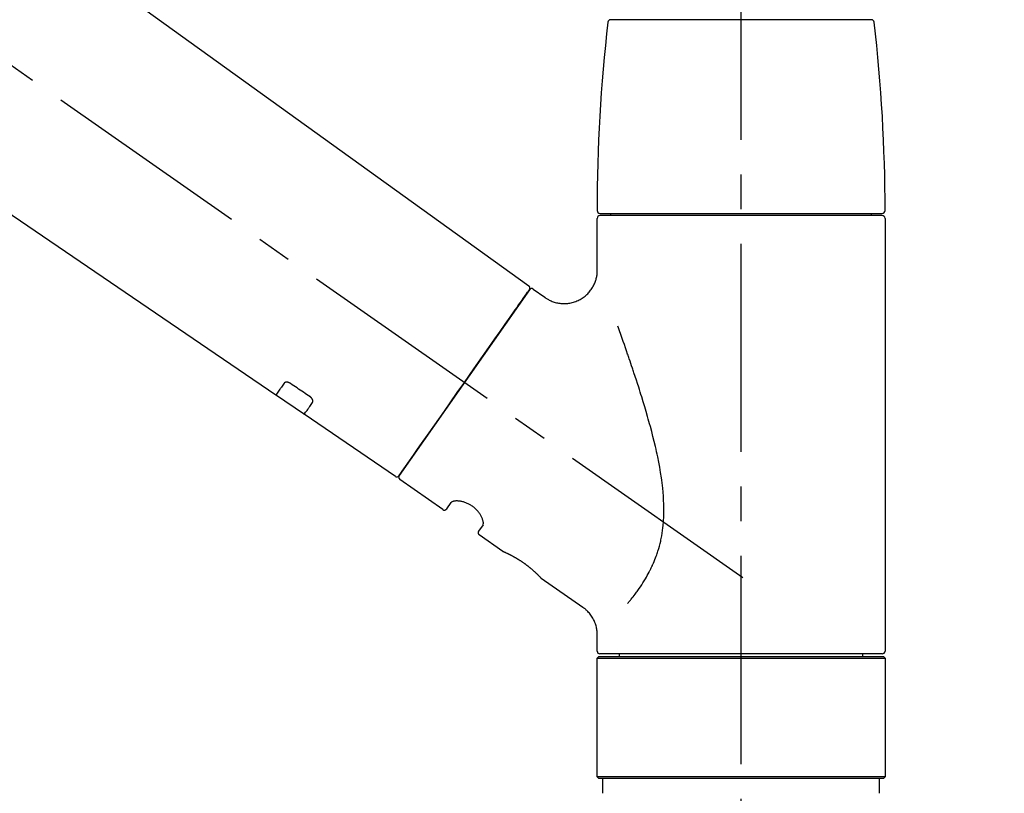
# Model space of a CAD drawing. Extents: x 55896 to 82369, y -11045 to -2175.
# Drawn here: x 61839 to 62016, y -8118 to -7978 of the extents above; entities that cross this region are included whole.
import ezdxf

# ---------------------------------------------------------------- set-up
doc = ezdxf.new("R2010")
doc.units = 0
doc.header["$LTSCALE"] = 50
doc.header["$MEASUREMENT"] = 0
doc.linetypes.add('CENTER2', pattern=[1.125, 0.75, -0.125, 0.125, -0.125])
doc.linetypes.add('DASHED', pattern=[0.75, 0.5, -0.25])
doc.layers.get('0').update_dxf_attribs({"linetype": 'CONTINUOUS'})
doc.layers.get('DEFPOINTS').update_dxf_attribs({"color": 146, "linetype": 'CONTINUOUS'})
doc.layers.add('150-機器', color=8, linetype='CONTINUOUS')
doc.layers.add('166-寸法B', color=11, linetype='CONTINUOUS')
doc.styles.add('KH001', font='txt')
doc.dimstyles.new('KH1xx030', dxfattribs={"dimscale": 30, "dimtxt": 2, "dimasz": 0.6, "dimexe": 0.3, "dimexo": 1.2, "dimgap": 0.5, "dimtad": 3, "dimdec": 1, "dimdsep": 46, "dimlunit": 6, "dimtxsty": 'KH001', "dimblk": 'DOT', "dimcen": 1, "dimdle": 1, "dimclrd": 256, "dimclre": 256, "dimclrt": 256, "dimadec": 0, "dimazin": 0, "dimtfac": 1, "dimtdec": 1, "dimtix": 1, "dimtmove": 2, "dimatfit": 3, "dimldrblk": 'CLOSEDBLANK', "dimfxl": 1, "dimtolj": 1, "dimtzin": 0, "dimlwd": -1, "dimlwe": -1, "dimarcsym": 0})

# ---------------------------------------------------------------- blocks, each defined once
blk = doc.blocks.new('F402_D')
at = {"layer": '150-機器', "color": 161, "linetype": 'CENTER2'}
blk.add_line((0, -53.67), (0, 250.27), dxfattribs=at)
at = {"layer": '150-機器', "color": 13, "linetype": 'CENTER2'}
blk.add_line((0.34, 36.17), (-286.53, 237.04), dxfattribs=at)
at = {"layer": '150-機器', "color": 13, "linetype": 'Continuous'}
for p, q in [((-158.24, 175.21), (-38.21, 88.74)), ((-83.81, 69.09), (-184.55, 137.62)), ((-23.49, 136.74), (0, 136.74)), ((0, 136.74), (23.49, 136.74)), ((-25.43, 101.83), (25.43, 101.83)), ((25.43, 101.43), (-25.43, 101.43)), ((-23.44, 101.43), (-23.44, 101.83)), ((23.44, 101.83), (23.44, 101.43)), ((-25.93, 91.62), (-25.93, 100.93)), ((25.93, 100.93), (25.93, 22.94)), ((-38.14, 88.07), (-61.59, 54.57)), ((-37.45, 88.19), (-35.35, 86.72)), ((-78.66, 65.58), (-83.85, 69.11)), ((-62.25, 54.41), (-78.7, 65.61)), ((-53.71, 48.44), (-61.47, 53.88)), ((-53.02, 48.57), (-52.2, 49.73)), ((-46.48, 45.72), (-47.3, 44.56)), ((-42.89, 40.86), (-47.18, 43.87)), ((-42.79, 40.81), (-42.79, 40.81)), ((-28.48, 30.78), (-35.99, 36.03)), ((-25.93, 22.94), (-25.93, 25.89)), ((-25.93, 21.64), (-25.63, 21.94)), ((-25.93, 21.64), (25.93, 21.64)), ((-25.93, 0.3), (-25.93, 21.64)), ((-25.63, 21.94), (25.63, 21.94)), ((0, 22.44), (-25.43, 22.44)), ((-21.89, 21.94), (-21.89, 22.44)), ((25.43, 22.44), (0, 22.44)), ((21.89, 22.44), (21.89, 21.94)), ((25.63, 21.94), (25.93, 21.64)), ((25.93, 21.64), (25.93, 0.3)), ((-25.63, 0), (-25.93, 0.3)), ((25.93, 0.3), (-25.93, 0.3)), ((25.63, 0), (-25.63, 0)), ((25.93, 0.3), (25.63, 0))]:
    blk.add_line(p, q, dxfattribs=at)
at = {"layer": '150-機器', "color": 13, "linetype": 'DASHED', "ltscale": 0.5}
for p, q in [((-24.93, -2.69), (-24.93, 0)), ((24.93, -2.69), (24.93, 0))]:
    blk.add_line(p, q, dxfattribs=at)
at = {"layer": '150-機器', "color": 13, "linetype": 'Continuous'}
for points in [[(-35.35, 86.7), (-35.35, 86.69), (-35.34, 86.69), (-35.34, 86.69), (-35.34, 86.69), (-35.29, 86.65), (-35.24, 86.61), (-35.19, 86.57), (-35.14, 86.53), (-35.04, 86.46), (-34.93, 86.4), (-34.82, 86.34), (-34.7, 86.28), (-34.54, 86.2), (-34.37, 86.12), (-34.2, 86.04), (-34.03, 85.97), (-33.84, 85.9), (-33.65, 85.84), (-33.46, 85.78), (-33.27, 85.73), (-33.07, 85.69), (-32.87, 85.65), (-32.67, 85.62), (-32.47, 85.6), (-32.26, 85.58), (-32.06, 85.57), (-31.85, 85.57), (-31.64, 85.58), (-31.44, 85.59), (-31.23, 85.61), (-31.02, 85.63), (-30.82, 85.67), (-30.61, 85.71), (-30.4, 85.76), (-30.19, 85.82), (-29.98, 85.88), (-29.77, 85.95), (-29.57, 86.04), (-29.37, 86.12), (-29.17, 86.22), (-28.98, 86.32), (-28.79, 86.43), (-28.6, 86.55), (-28.42, 86.68), (-28.25, 86.8), (-28.08, 86.93), (-27.92, 87.07), (-27.77, 87.21), (-27.62, 87.35), (-27.48, 87.5), (-27.35, 87.65), (-27.22, 87.81), (-27.1, 87.96), (-26.99, 88.12), (-26.88, 88.28), (-26.77, 88.44), (-26.68, 88.6), (-26.59, 88.77), (-26.5, 88.94), (-26.42, 89.1), (-26.35, 89.27), (-26.29, 89.44), (-26.23, 89.6), (-26.17, 89.77), (-26.12, 89.94), (-26.08, 90.1), (-26.04, 90.27), (-26, 90.44), (-25.98, 90.6), (-25.95, 90.76), (-25.94, 90.92), (-25.92, 91.08), (-25.91, 91.19), (-25.9, 91.3), (-25.9, 91.41), (-25.9, 91.52), (-25.9, 91.58), (-25.9, 91.64), (-25.91, 91.69), (-25.91, 91.75), (-25.91, 91.75), (-25.91, 91.76), (-25.91, 91.77), (-25.91, 91.77)], [(-39.58, 86.02), (-39.25, 86.48), (-38.95, 86.92), (-38.68, 87.3), (-38.46, 87.62), (-38.42, 87.68), (-38.37, 87.75), (-38.3, 87.84), (-38.21, 87.97), (-38.18, 88.02), (-38.15, 88.06), (-38.13, 88.08), (-38.14, 88.08), (-38.14, 88.07), (-38.14, 88.07), (-38.14, 88.07), (-38.14, 88.07)], [(-61.6, 54.57), (-61.6, 54.57), (-61.6, 54.57), (-61.59, 54.57), (-61.59, 54.57), (-61.31, 54.98), (-61.03, 55.38), (-60.75, 55.78), (-60.46, 56.19), (-59.73, 57.23), (-59, 58.28), (-58.27, 59.32), (-57.54, 60.37), (-56.51, 61.83), (-55.49, 63.29), (-54.47, 64.75), (-53.44, 66.21), (-52.28, 67.87), (-51.12, 69.53), (-49.96, 71.18), (-48.8, 72.84), (-47.69, 74.44), (-46.57, 76.04), (-45.45, 77.63), (-44.33, 79.23), (-43.42, 80.53), (-42.51, 81.83), (-41.6, 83.12), (-40.69, 84.42), (-40.42, 84.82), (-40.14, 85.22), (-39.86, 85.62), (-39.58, 86.02)], [(-20.46, 31.5), (-20.45, 31.52), (-20.43, 31.54), (-20.42, 31.55), (-20.41, 31.57), (-20.39, 31.58), (-20.38, 31.6), (-20.36, 31.62), (-20.35, 31.63), (-20.28, 31.72), (-20.2, 31.81), (-20.13, 31.9), (-20.06, 31.99), (-20, 32.06), (-19.94, 32.14), (-19.88, 32.21), (-19.82, 32.29), (-19.63, 32.51), (-19.45, 32.74), (-19.27, 32.98), (-19.09, 33.21), (-18.97, 33.37), (-18.85, 33.53), (-18.73, 33.7), (-18.61, 33.86), (-18.37, 34.2), (-18.13, 34.55), (-17.9, 34.9), (-17.67, 35.25), (-17.56, 35.43), (-17.44, 35.61), (-17.33, 35.79), (-17.22, 35.98), (-17.05, 36.27), (-16.89, 36.56), (-16.73, 36.85), (-16.58, 37.15), (-16.53, 37.25), (-16.47, 37.35), (-16.42, 37.45), (-16.37, 37.55), (-16.27, 37.76), (-16.17, 37.96), (-16.07, 38.17), (-15.98, 38.37), (-15.93, 38.47), (-15.89, 38.58), (-15.84, 38.68), (-15.79, 38.79), (-15.66, 39.1), (-15.52, 39.42), (-15.4, 39.74), (-15.27, 40.06), (-15.19, 40.28), (-15.12, 40.5), (-15.04, 40.73), (-14.97, 40.95), (-14.83, 41.4), (-14.71, 41.86), (-14.59, 42.32), (-14.48, 42.78), (-14.43, 43.02), (-14.38, 43.25), (-14.34, 43.48), (-14.29, 43.72), (-14.22, 44.19), (-14.15, 44.66), (-14.09, 45.13), (-14.03, 45.6), (-14.01, 45.84), (-13.99, 46.08), (-13.97, 46.32), (-13.96, 46.56), (-13.93, 47.04), (-13.91, 47.52), (-13.9, 48), (-13.9, 48.49), (-13.91, 48.73), (-13.91, 48.96), (-13.92, 49.2), (-13.92, 49.44), (-13.95, 50.16), (-13.98, 50.88), (-14.03, 51.59), (-14.09, 52.3), (-14.14, 52.78), (-14.21, 53.25), (-14.27, 53.72), (-14.34, 54.19), (-14.49, 55.14), (-14.66, 56.08), (-14.83, 57.01), (-15.02, 57.95), (-15.12, 58.41), (-15.22, 58.87), (-15.32, 59.33), (-15.43, 59.79), (-15.65, 60.7), (-15.87, 61.61), (-16.1, 62.52), (-16.34, 63.42), (-16.47, 63.87), (-16.59, 64.32), (-16.72, 64.76), (-16.84, 65.21), (-17.1, 66.1), (-17.36, 66.98), (-17.62, 67.87), (-17.89, 68.75), (-18.03, 69.19), (-18.16, 69.62), (-18.3, 70.06), (-18.44, 70.5), (-18.65, 71.15), (-18.86, 71.79), (-19.07, 72.44), (-19.29, 73.09), (-19.36, 73.3), (-19.43, 73.52), (-19.5, 73.73), (-19.57, 73.95), (-19.71, 74.37), (-19.85, 74.79), (-20, 75.22), (-20.14, 75.64), (-20.21, 75.85), (-20.28, 76.06), (-20.36, 76.27), (-20.43, 76.48), (-20.62, 77.04), (-20.82, 77.61), (-21.01, 78.18), (-21.21, 78.74), (-21.33, 79.09), (-21.46, 79.44), (-21.58, 79.8), (-21.71, 80.15), (-21.83, 80.49), (-21.95, 80.83), (-22.07, 81.17), (-22.2, 81.51)], [(-82.32, 71.22), (-82.44, 71.05), (-82.56, 70.87), (-82.68, 70.7), (-82.8, 70.52), (-82.9, 70.39), (-82.99, 70.26), (-83.09, 70.12), (-83.18, 69.99), (-83.31, 69.81), (-83.43, 69.63), (-83.56, 69.45), (-83.68, 69.27), (-83.71, 69.23), (-83.74, 69.19), (-83.77, 69.15), (-83.81, 69.09), (-83.81, 69.09), (-83.81, 69.08), (-83.81, 69.08), (-83.81, 69.08), (-83.81, 69.08), (-83.81, 69.08), (-83.81, 69.09), (-83.81, 69.09), (-83.81, 69.09), (-83.81, 69.09), (-83.81, 69.09), (-83.81, 69.09)], [(-81.15, 71.15), (-81.15, 71.15), (-81.16, 71.16), (-81.16, 71.16), (-81.17, 71.16), (-81.18, 71.17), (-81.19, 71.18), (-81.2, 71.18), (-81.21, 71.19), (-81.22, 71.2), (-81.24, 71.21), (-81.25, 71.22), (-81.27, 71.22), (-81.29, 71.23), (-81.31, 71.24), (-81.32, 71.25), (-81.34, 71.26), (-81.36, 71.27), (-81.38, 71.28), (-81.41, 71.29), (-81.43, 71.3), (-81.46, 71.31), (-81.49, 71.32), (-81.52, 71.34), (-81.55, 71.35), (-81.59, 71.36), (-81.63, 71.37), (-81.67, 71.38), (-81.7, 71.39), (-81.75, 71.39), (-81.79, 71.4), (-81.83, 71.4), (-81.87, 71.4), (-81.91, 71.4), (-81.95, 71.4), (-81.98, 71.4), (-82.02, 71.39), (-82.05, 71.38), (-82.08, 71.38), (-82.12, 71.37), (-82.15, 71.36), (-82.17, 71.35), (-82.19, 71.33), (-82.21, 71.32), (-82.23, 71.31), (-82.24, 71.3), (-82.26, 71.29), (-82.27, 71.27), (-82.28, 71.26), (-82.29, 71.26), (-82.3, 71.25), (-82.3, 71.24), (-82.31, 71.23), (-82.31, 71.23), (-82.31, 71.23), (-82.31, 71.22), (-82.32, 71.22)], [(-77.68, 68.8), (-77.97, 69), (-78.26, 69.19), (-78.55, 69.39), (-78.84, 69.58), (-79.12, 69.78), (-79.41, 69.98), (-79.7, 70.17), (-79.99, 70.37), (-80.28, 70.56), (-80.57, 70.76), (-80.86, 70.95), (-81.15, 71.15)], [(-78.69, 65.61), (-78.7, 65.61), (-78.7, 65.61), (-78.7, 65.61), (-78.7, 65.61), (-78.7, 65.61), (-78.7, 65.6), (-78.7, 65.6), (-78.7, 65.6), (-78.7, 65.6), (-78.7, 65.61), (-78.7, 65.61), (-78.69, 65.61), (-78.65, 65.67), (-78.62, 65.71), (-78.6, 65.75), (-78.57, 65.79), (-78.44, 65.97), (-78.32, 66.15), (-78.19, 66.33), (-78.06, 66.51), (-77.97, 66.65), (-77.88, 66.78), (-77.78, 66.92), (-77.69, 67.05), (-77.56, 67.23), (-77.44, 67.4), (-77.32, 67.58), (-77.2, 67.75)], [(-77.2, 67.75), (-77.19, 67.76), (-77.19, 67.76), (-77.19, 67.76), (-77.19, 67.77), (-77.18, 67.77), (-77.18, 67.78), (-77.17, 67.79), (-77.17, 67.8), (-77.16, 67.81), (-77.15, 67.83), (-77.15, 67.85), (-77.14, 67.86), (-77.14, 67.89), (-77.13, 67.91), (-77.13, 67.93), (-77.13, 67.96), (-77.13, 67.99), (-77.13, 68.02), (-77.13, 68.05), (-77.14, 68.09), (-77.15, 68.12), (-77.16, 68.16), (-77.17, 68.19), (-77.18, 68.23), (-77.2, 68.26), (-77.22, 68.3), (-77.24, 68.34), (-77.26, 68.37), (-77.28, 68.41), (-77.3, 68.44), (-77.32, 68.47), (-77.35, 68.5), (-77.37, 68.53), (-77.39, 68.55), (-77.41, 68.58), (-77.44, 68.6), (-77.45, 68.62), (-77.47, 68.64), (-77.49, 68.65), (-77.51, 68.67), (-77.53, 68.69), (-77.55, 68.71), (-77.57, 68.72), (-77.59, 68.74), (-77.61, 68.75), (-77.62, 68.76), (-77.64, 68.77), (-77.65, 68.78), (-77.66, 68.79), (-77.66, 68.79), (-77.67, 68.8), (-77.68, 68.8)], [(-46.48, 45.74), (-46.48, 45.74), (-46.48, 45.74), (-46.48, 45.74), (-46.48, 45.74), (-46.47, 45.74), (-46.47, 45.75), (-46.46, 45.75), (-46.46, 45.76), (-46.45, 45.8), (-46.44, 45.84), (-46.43, 45.87), (-46.42, 45.91), (-46.42, 45.98), (-46.42, 46.05), (-46.42, 46.11), (-46.43, 46.18), (-46.45, 46.28), (-46.47, 46.37), (-46.49, 46.47), (-46.52, 46.56), (-46.55, 46.67), (-46.59, 46.79), (-46.64, 46.9), (-46.68, 47.01), (-46.74, 47.13), (-46.8, 47.25), (-46.87, 47.36), (-46.94, 47.48), (-47.02, 47.6), (-47.1, 47.73), (-47.18, 47.85), (-47.27, 47.96), (-47.37, 48.08), (-47.47, 48.2), (-47.57, 48.31), (-47.67, 48.42), (-47.79, 48.53), (-47.9, 48.64), (-48.02, 48.75), (-48.15, 48.85), (-48.27, 48.94), (-48.4, 49.03), (-48.53, 49.12), (-48.66, 49.21), (-48.79, 49.29), (-48.92, 49.36), (-49.06, 49.43), (-49.19, 49.5), (-49.33, 49.56), (-49.46, 49.62), (-49.6, 49.67), (-49.74, 49.72), (-49.88, 49.77), (-50.01, 49.81), (-50.15, 49.85), (-50.29, 49.88), (-50.42, 49.91), (-50.55, 49.93), (-50.68, 49.95), (-50.82, 49.97), (-50.94, 49.98), (-51.06, 49.99), (-51.18, 49.99), (-51.3, 49.99), (-51.41, 49.99), (-51.51, 49.98), (-51.61, 49.96), (-51.71, 49.95), (-51.79, 49.94), (-51.87, 49.92), (-51.94, 49.89), (-52.02, 49.86), (-52.06, 49.84), (-52.09, 49.82), (-52.13, 49.8), (-52.17, 49.77), (-52.18, 49.76), (-52.18, 49.76), (-52.19, 49.75), (-52.2, 49.74), (-52.2, 49.74), (-52.2, 49.74), (-52.2, 49.74), (-52.2, 49.73)], [(-35.94, 36), (-35.94, 36), (-35.94, 36), (-35.94, 36), (-35.94, 36), (-35.94, 36), (-35.94, 36), (-35.94, 36), (-35.94, 36), (-35.94, 36), (-35.94, 36.01), (-35.95, 36.01), (-35.95, 36.01), (-35.95, 36.01), (-35.95, 36.01), (-35.96, 36.02), (-35.96, 36.02), (-35.97, 36.04), (-35.99, 36.05), (-36, 36.07), (-36.02, 36.08), (-36.02, 36.09), (-36.03, 36.09), (-36.03, 36.1), (-36.04, 36.11), (-36.05, 36.12), (-36.07, 36.14), (-36.08, 36.15), (-36.1, 36.16), (-36.11, 36.18), (-36.13, 36.2), (-36.14, 36.22), (-36.16, 36.23), (-36.18, 36.25), (-36.2, 36.28), (-36.22, 36.3), (-36.24, 36.32), (-36.27, 36.34), (-36.29, 36.36), (-36.31, 36.39), (-36.33, 36.41), (-36.35, 36.42), (-36.36, 36.44), (-36.37, 36.45), (-36.38, 36.46), (-36.43, 36.5), (-36.47, 36.55), (-36.51, 36.59), (-36.55, 36.63), (-36.58, 36.66), (-36.61, 36.69), (-36.64, 36.72), (-36.67, 36.75), (-36.73, 36.8), (-36.78, 36.85), (-36.83, 36.9), (-36.89, 36.95), (-36.91, 36.97), (-36.92, 36.99), (-36.94, 37.01), (-36.96, 37.02), (-37, 37.06), (-37.04, 37.1), (-37.08, 37.14), (-37.12, 37.17), (-37.14, 37.19), (-37.16, 37.21), (-37.18, 37.23), (-37.2, 37.25), (-37.27, 37.31), (-37.33, 37.36), (-37.4, 37.42), (-37.46, 37.48), (-37.51, 37.52), (-37.55, 37.56), (-37.6, 37.6), (-37.65, 37.64), (-37.72, 37.7), (-37.8, 37.77), (-37.87, 37.83), (-37.95, 37.89), (-37.97, 37.91), (-38, 37.93), (-38.02, 37.95), (-38.05, 37.97), (-38.1, 38.02), (-38.15, 38.06), (-38.21, 38.1), (-38.26, 38.14), (-38.31, 38.18), (-38.37, 38.23), (-38.42, 38.27), (-38.47, 38.31), (-38.53, 38.35), (-38.58, 38.39), (-38.64, 38.43), (-38.7, 38.48), (-38.75, 38.52), (-38.81, 38.56), (-38.86, 38.6), (-38.92, 38.64), (-38.95, 38.66), (-38.98, 38.68), (-39.01, 38.7), (-39.04, 38.72), (-39.12, 38.79), (-39.21, 38.85), (-39.3, 38.91), (-39.38, 38.97), (-39.44, 39.01), (-39.5, 39.05), (-39.56, 39.08), (-39.62, 39.12), (-39.7, 39.18), (-39.79, 39.23), (-39.88, 39.29), (-39.96, 39.34), (-39.99, 39.36), (-40.02, 39.38), (-40.05, 39.4), (-40.08, 39.42), (-40.14, 39.45), (-40.19, 39.49), (-40.25, 39.52), (-40.31, 39.56), (-40.34, 39.57), (-40.37, 39.59), (-40.4, 39.61), (-40.42, 39.63), (-40.51, 39.67), (-40.59, 39.72), (-40.68, 39.77), (-40.76, 39.82), (-40.81, 39.85), (-40.87, 39.88), (-40.92, 39.91), (-40.97, 39.94), (-41.05, 39.98), (-41.13, 40.02), (-41.2, 40.06), (-41.28, 40.1), (-41.31, 40.12), (-41.33, 40.13), (-41.36, 40.14), (-41.38, 40.16), (-41.43, 40.18), (-41.48, 40.21), (-41.53, 40.23), (-41.57, 40.25), (-41.6, 40.27), (-41.62, 40.28), (-41.64, 40.29), (-41.67, 40.3), (-41.73, 40.33), (-41.8, 40.37), (-41.86, 40.4), (-41.93, 40.43), (-41.97, 40.45), (-42.01, 40.47), (-42.05, 40.49), (-42.09, 40.51), (-42.16, 40.54), (-42.23, 40.57), (-42.3, 40.61), (-42.37, 40.64), (-42.4, 40.65), (-42.43, 40.67), (-42.46, 40.68), (-42.49, 40.69), (-42.53, 40.71), (-42.56, 40.72), (-42.6, 40.74), (-42.64, 40.76), (-42.65, 40.76), (-42.66, 40.77), (-42.67, 40.77), (-42.68, 40.78), (-42.7, 40.78), (-42.72, 40.79), (-42.74, 40.8), (-42.75, 40.81), (-42.76, 40.81), (-42.77, 40.81), (-42.78, 40.82), (-42.79, 40.82), (-42.8, 40.83), (-42.82, 40.83), (-42.84, 40.84), (-42.86, 40.85), (-42.87, 40.86), (-42.88, 40.86), (-42.89, 40.87), (-42.89, 40.87), (-42.89, 40.87), (-42.89, 40.86), (-42.89, 40.86), (-42.88, 40.86)], [(-42.68, 40.76), (-42.68, 40.77), (-42.69, 40.77), (-42.7, 40.77), (-42.71, 40.78), (-42.72, 40.78), (-42.73, 40.79), (-42.74, 40.79), (-42.75, 40.8), (-42.76, 40.8), (-42.77, 40.8), (-42.78, 40.81), (-42.78, 40.81), (-42.79, 40.81), (-42.79, 40.81), (-42.79, 40.81), (-42.79, 40.81), (-42.79, 40.81), (-42.79, 40.81), (-42.79, 40.81), (-42.79, 40.81)], [(-25.94, 25.89), (-25.94, 25.94), (-25.94, 25.98), (-25.93, 26.03), (-25.93, 26.08), (-25.93, 26.19), (-25.93, 26.31), (-25.94, 26.43), (-25.95, 26.54), (-25.97, 26.73), (-26, 26.91), (-26.03, 27.09), (-26.07, 27.27), (-26.13, 27.47), (-26.18, 27.67), (-26.25, 27.87), (-26.32, 28.07), (-26.4, 28.27), (-26.49, 28.46), (-26.59, 28.66), (-26.69, 28.85), (-26.8, 29.04), (-26.92, 29.23), (-27.05, 29.41), (-27.18, 29.58), (-27.32, 29.75), (-27.47, 29.91), (-27.63, 30.07), (-27.78, 30.23), (-27.89, 30.33), (-27.99, 30.43), (-28.1, 30.53), (-28.22, 30.62), (-28.28, 30.66), (-28.35, 30.7), (-28.41, 30.73), (-28.47, 30.77), (-28.47, 30.77), (-28.48, 30.77), (-28.48, 30.78), (-28.48, 30.78)]]:
    blk.add_lwpolyline(points, dxfattribs=at)
for centre, radius, start, end in [((-23.49, 136.24), 0.499, 90, 173.4651), ((23.49, 136.24), 0.499, 6.5349, 90), ((273.27, 102.24), 299.21, 173.4651, 179.9836), ((-273.27, 102.24), 299.21, 0.0164, 6.5349), ((-25.43, 102.33), 0.499, 179.9836, 270), ((-25.43, 100.93), 0.499, 90, 180), ((25.43, 102.33), 0.499, 270, 0.0164), ((25.43, 100.93), 0.499, 0, 90), ((-38.55, 88.36), 0.499, 325, 54.7271), ((-37.73, 87.78), 0.499, 55, 145), ((-62.01, 54.85), 0.499, 236.2642, 325), ((-61.19, 54.29), 0.499, 145, 235), ((-53.43, 48.85), 0.499, 235, 325), ((-46.89, 44.28), 0.499, 145, 235), ((-25.43, 22.94), 0.499, 180, 270), ((25.43, 22.94), 0.499, 270, 0)]:
    blk.add_arc(centre, radius, start, end, dxfattribs=at)
blk = doc.blocks.new('_Dot')
at = {"color": 0, "linetype": 'ByBlock', "lineweight": -2}
blk.add_line((-0.5, 0), (-1, 0), dxfattribs=at)
at = {"color": 0, "linetype": 'ByBlock', "const_width": 0.5}
blk.add_lwpolyline([(-0.25, 0, 1), (0.25, 0, 1)], format="xyb", close=True, dxfattribs=at)
blk = doc.blocks.new('*D401')
at = {"layer": '166-寸法B', "transparency": 16777216}
for p, q in [((61388.46, -8081.78), (61388.46, -7854.64)), ((62038.46, -8081.78), (62038.46, -7854.64)), ((61406.46, -7863.64), (62020.46, -7863.64))]:
    blk.add_line(p, q, dxfattribs=at)
at = {"layer": 'DEFPOINTS', "color": 0, "transparency": 16777216}
for p in [(62038.46, -7863.64), (61388.46, -8117.78), (62038.46, -8117.78)]:
    blk.add_point(p, dxfattribs=at)
at = {"layer": '166-寸法B', "transparency": 16777216, "xscale": 18, "yscale": 18, "zscale": 18, "rotation": 180}
blk.add_blockref('_Dot', (61388.46, -7863.64), dxfattribs=at)
at = {"layer": '166-寸法B', "transparency": 16777216, "xscale": 18, "yscale": 18, "zscale": 18}
blk.add_blockref('_Dot', (62038.46, -7863.64), dxfattribs=at)
at = {"layer": '166-寸法B', "transparency": 16777216, "insert": (61713.46, -7818.64), "char_height": 60, "attachment_point": 5, "style": 'KH001'}
blk.add_mtext('\\A1;650', dxfattribs=at)
blk = doc.blocks.new('_ClosedBlank')
at = {"color": 0, "linetype": 'ByBlock', "lineweight": -2}
for p, q in [((-1, 0.1667), (0, 0)), ((-1, 0.1667), (-1, -0.1667)), ((0, 0), (-1, -0.1667))]:
    blk.add_line(p, q, dxfattribs=at)

msp = doc.modelspace()

# ---------------------------------------------------------------- block references
at = {"layer": '150-機器'}
msp.add_blockref('F402_D', (61968.46, -8115.09), dxfattribs=at)

# ---------------------------------------------------------------- dimensions: what is measured, and where the dimension line sits
at = {"layer": '166-寸法B'}
dim = msp.add_linear_dim(base=(62038.46, -7863.64), p1=(61388.46, -8117.78), p2=(62038.46, -8117.78), dimstyle='KH1xx030', dxfattribs=at)
dim.commit()
dim.dimension.update_dxf_attribs({"geometry": '*D401', "text_midpoint": (61713.46, -7818.64)})

doc.saveas('drawing.dxf')
